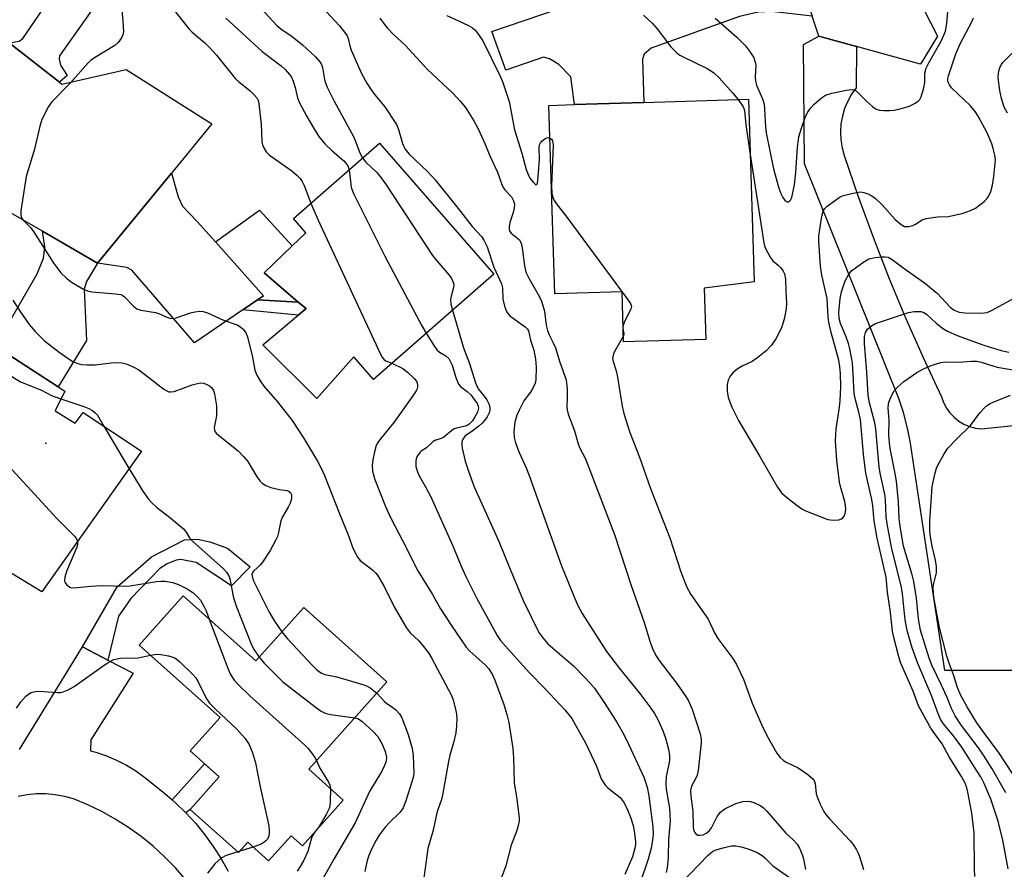
# Model space of a CAD drawing. Units: inches. Extents: x 1285761 to 1291761, y 493452 to 497452.
# Drawn here: x 1288179 to 1288430, y 494058 to 494274 of the extents above; entities that cross this region are included whole.
import ezdxf

# ---------------------------------------------------------------- set-up
doc = ezdxf.new("R2010")
doc.units = ezdxf.units.IN
doc.header["$MEASUREMENT"] = 0
for name, color, linetype in [('BLDG-Footprint', 5, 'Continuous'), ('CULTRL-Pad', 6, 'Continuous'), ('ELEV-Spot Elevation', 7, 'Continuous'), ('TRANS-Driveway', 251, 'Continuous'), ('TRANS-Non Street Sidewalk', 7, 'Continuous'), ('TRANS-Road', 130, 'Continuous'), ('Undefined', 1, 'Continuous')]:
    doc.layers.add(name, color=color, linetype=linetype)

msp = doc.modelspace()

# ---------------------------------------------------------------- linework, layer by layer
at = {"layer": 'BLDG-Footprint'}
for points, elevation in [([(1288353.34, 494205.89), (1288353.74, 494192.89), (1288332.79, 494192.24), (1288332.4, 494204.99), (1288315.26, 494204.46), (1288313.78, 494252.45), (1288320.34, 494252.65), (1288337.94, 494253.19), (1288364.6, 494254.02), (1288366.03, 494207.52)], 271.41), ([(1288299.81, 494209.52), (1288269.12, 494182.71), (1288264.1, 494188.45), (1288254.76, 494177.8), (1288240.97, 494191.53), (1288249.96, 494199.02), (1288251.99, 494200.71), (1288250.01, 494202.39), (1288241.33, 494209.79), (1288248.47, 494216.67), (1288251.94, 494220.01), (1288248.75, 494223.67), (1288270.69, 494242.85)], 281.18), ([(1288188.08, 494174.72), (1288193.17, 494171.57), (1288195.24, 494174.25), (1288210.1, 494164.43), (1288184.72, 494128.61), (1288178.83, 494132.22), (1288154.31, 494147.24), (1288146.77, 494151.86), (1288171.42, 494192.07), (1288172.86, 494191.14), (1288188.88, 494180.81), (1288190.58, 494179.72)], 290.17), ([(1288220.72, 494127.61), (1288239.22, 494111.07), (1288251.37, 494124.65), (1288272.55, 494105.71), (1288252.68, 494083.49), (1288261.45, 494075.64), (1288251.03, 494063.99), (1288248.18, 494066.54), (1288242.45, 494060.13), (1288237.14, 494064.88), (1288234.78, 494062.25), (1288222.46, 494073.27), (1288229.84, 494081.53), (1288222.45, 494088.13), (1288230.08, 494096.67), (1288209.5, 494115.07)], 323.1)]:
    msp.add_lwpolyline(points, close=True, dxfattribs=dict(at, elevation=elevation))
at = {"layer": 'CULTRL-Pad'}
msp.add_lwpolyline([(1288241.33, 494209.79), (1288250.01, 494202.39), (1288239.64, 494202.97), (1288241.18, 494204.01), (1288228.93, 494217.69), (1288240.1, 494225.77), (1288248.47, 494216.67)], close=True, dxfattribs=at)
at = {"layer": 'ELEV-Spot Elevation'}
msp.add_point((1288185.76, 494166.44, 289.33), dxfattribs=at)
at = {"layer": 'TRANS-Driveway'}
for points in [[(1288380.78, 494275.15), (1288370.44, 494276.3), (1288367.08, 494276.2), (1288362.32, 494275.05), (1288339.78, 494266.98), (1288338.07, 494265.49), (1288337.65, 494264.21), (1288337.94, 494253.19), (1288320.34, 494252.65), (1288319.38, 494259.72), (1288316.28, 494262.82), (1288313.93, 494264.31), (1288312.43, 494264.74), (1288302.82, 494261.43), (1288299.29, 494271.26), (1288362.64, 494292.89), (1288360.29, 494300.63), (1288365.1, 494305.12), (1288369.23, 494309.28), (1288371.95, 494301.02)], [(1288198.27, 494283.18), (1288200.64, 494281.86), (1288200.89, 494281.72), (1288189.2, 494265.08), (1288189.14, 494264.17), (1288189.46, 494262.68), (1288191.17, 494260.01), (1288189.18, 494258.37), (1288176.43, 494268.36), (1288178.99, 494268.82), (1288179.9, 494269.46), (1288185.03, 494277.02), (1288183.48, 494278.3), (1288190.21, 494287.65)], [(1288239.64, 494202.97), (1288235.85, 494200.39), (1288223.55, 494192.04), (1288207.64, 494210.47), (1288206.36, 494211.22), (1288198.91, 494212.31), (1288217.71, 494235.22), (1288219.39, 494229.17), (1288220.56, 494226.82), (1288224.2, 494222.97), (1288228.93, 494217.69), (1288241.18, 494204.01)], [(1288198.91, 494212.31), (1288196.05, 494207.59), (1288195.51, 494205.67), (1288196.1, 494192.58), (1288188.88, 494180.81), (1288172.86, 494191.14), (1288183.55, 494209.56), (1288185.15, 494213.52), (1288185.47, 494216.4), (1288184.89, 494220.44)]]:
    msp.add_lwpolyline(points, close=True, dxfattribs=at)
for points in [[(1288437.19, 494108.64), (1288414.53, 494108.64), (1288405.73, 494166.95), (1288405.01, 494170.64), (1288404.04, 494174.28), (1288402.84, 494177.84), (1288378.82, 494237.58), (1288378.58, 494267.98), (1288382.53, 494270.04), (1288392.11, 494267.41), (1288392.01, 494256.95), (1288390.84, 494255.29), (1288389.85, 494253.52), (1288389.07, 494251.65), (1288388.5, 494249.7), (1288388.14, 494247.71), (1288388.01, 494245.68), (1288388.11, 494243.66), (1288388.43, 494241.66), (1288388.97, 494239.7), (1288392.53, 494229.24), (1288396.32, 494218.86), (1288400.34, 494208.56), (1288404.58, 494198.35), (1288409.05, 494188.24), (1288413.74, 494178.23), (1288414.26, 494176.79), (1288414.97, 494175.42), (1288415.86, 494174.17), (1288416.92, 494173.06), (1288418.12, 494172.09), (1288419.44, 494171.31), (1288420.85, 494170.7), (1288422.34, 494170.3), (1288423.87, 494170.11), (1288432.01, 494170.97)], [(1288179.06, 494088.5), (1288195.1, 494114.62), (1288201.54, 494111.28), (1288207.98, 494107.94), (1288197.19, 494090.96), (1288197.14, 494088.18), (1288198.5, 494087.82), (1288201.16, 494086.91), (1288203.74, 494085.81), (1288206.24, 494084.52), (1288208.63, 494083.05), (1288210.91, 494081.41), (1288215.98, 494077.36), (1288217.9, 494075.71), (1288218.75, 494074.93), (1288221.41, 494072.39), (1288223.89, 494069.67), (1288226.22, 494066.82), (1288228.33, 494063.8), (1288229.2, 494062.52), (1288230.34, 494060.72), (1288232.13, 494057.5)], [(1288221.31, 494055.38), (1288218.71, 494058.37), (1288215.95, 494061.2), (1288213.04, 494063.87), (1288209.97, 494066.36), (1288206.76, 494068.67), (1288203.42, 494070.79), (1288199.97, 494072.71), (1288196.41, 494074.44), (1288192.76, 494075.95), (1288190.47, 494076.58), (1288188.13, 494077), (1288185.76, 494077.21), (1288183.39, 494077.19), (1288181.03, 494076.96), (1288178.69, 494076.52)]]:
    msp.add_lwpolyline(points, dxfattribs=at)
at = {"layer": 'TRANS-Non Street Sidewalk'}
for points in [[(1288235.85, 494200.39), (1288239.64, 494202.97), (1288250.01, 494202.39), (1288251.99, 494200.71), (1288249.96, 494199.02)], [(1288201.54, 494111.28), (1288195.1, 494114.62), (1288203.92, 494129.92), (1288212.65, 494137.56), (1288215.44, 494138.95), (1288221.02, 494141.89), (1288224.33, 494142.05), (1288227.47, 494141.34), (1288232, 494139.76), (1288237.75, 494135.03), (1288233.04, 494130.17), (1288223.98, 494136.13), (1288220.14, 494136.84), (1288218.92, 494136.67), (1288216.65, 494135.8), (1288214.73, 494134.59), (1288207.41, 494126.95), (1288205.84, 494124.69), (1288204.26, 494122.43)], [(1288221.41, 494072.39), (1288218.75, 494074.93), (1288217.9, 494075.71), (1288226.16, 494084.82), (1288229.84, 494081.53), (1288222.46, 494073.27)]]:
    msp.add_lwpolyline(points, close=True, dxfattribs=at)
at = {"layer": 'TRANS-Road'}
for points in [[(1288406.04, 494283.21), (1288412.71, 494270.1), (1288408.42, 494262.93), (1288392.11, 494267.41), (1288382.53, 494270.04), (1288380.78, 494275.15)], [(1288161.73, 494276.94), (1288174.47, 494269.89), (1288176.43, 494268.36), (1288189.18, 494258.37), (1288189.81, 494257.88), (1288206.18, 494261.61), (1288228.03, 494247.78), (1288217.71, 494235.22), (1288198.91, 494212.31), (1288184.89, 494220.44), (1288175.73, 494225.72), (1288163.3, 494232.88), (1288161.67, 494233.82), (1288155.66, 494250.35), (1288148.71, 494256.74), (1288143.42, 494259.97), (1288140.01, 494262.04), (1288113.8, 494278.03)]]:
    msp.add_lwpolyline(points, dxfattribs=at)
at = {"layer": 'Undefined'}
for p, q in [((1288200.5, 494170.77, 288), (1288206.95, 494159.98, 288)), ((1288238.55, 494063.62, 292), (1288235.09, 494062.59, 292)), ((1288235.09, 494062.59, 292), (1288234.57, 494062.44, 292))]:
    msp.add_line(p, q, dxfattribs=at)
for points, elevation in [([(1288356.15, 494274.63), (1288361.66, 494269.78), (1288363.09, 494268.4), (1288363.84, 494267.56), (1288364.89, 494266.2), (1288365.53, 494265.26), (1288365.94, 494264.51), (1288366.31, 494263.43), (1288366.44, 494262.59), (1288366.29, 494259.69), (1288366.36, 494258.62), (1288366.66, 494257.56), (1288368.13, 494254.15), (1288368.56, 494252.78), (1288368.7, 494251.51), (1288368.92, 494246.91), (1288369.06, 494245.47), (1288370.98, 494236.32), (1288372.31, 494231.4), (1288372.8, 494229.98), (1288373.34, 494229), (1288373.96, 494228.19), (1288374.48, 494227.86), (1288374.83, 494227.92), (1288375.31, 494228.32), (1288375.65, 494229.03), (1288376.31, 494232.23), (1288376.61, 494235.35), (1288377.04, 494241.75), (1288377.45, 494244.41), (1288378.05, 494246.63), (1288379.03, 494249.32), (1288379.64, 494250.63), (1288380.45, 494251.85), (1288381.25, 494252.67), (1288382.55, 494253.83), (1288383.44, 494254.56), (1288384.16, 494255.01), (1288385.8, 494255.52), (1288389.5, 494256.31), (1288390.63, 494256.46), (1288391.38, 494256.4), (1288392, 494256.11), (1288392.62, 494255.59), (1288394.62, 494253.53), (1288396.18, 494252.15), (1288397.13, 494251.5), (1288397.92, 494251.25), (1288399.07, 494251.16), (1288400.54, 494251.16), (1288401.71, 494251.23), (1288402.55, 494251.37), (1288404.44, 494251.89), (1288405.76, 494252.35), (1288406.82, 494252.89), (1288407.78, 494253.53), (1288408.17, 494253.92), (1288408.57, 494254.65), (1288409.24, 494256.87), (1288409.49, 494258.29), (1288409.52, 494260.67), (1288409.82, 494261.95), (1288410.47, 494263.26), (1288413.65, 494268.82), (1288414.36, 494270.31), (1288414.73, 494271.36), (1288415.09, 494273.3), (1288415.61, 494279.63)], 268), ([(1288204.97, 494277.61), (1288205.35, 494273.89), (1288205.47, 494271.24), (1288205.36, 494270.4), (1288205.02, 494269.62), (1288204.17, 494268.44), (1288203.33, 494267.67), (1288198.13, 494264.58), (1288197.29, 494263.99), (1288196.49, 494263.26), (1288192.06, 494258.18), (1288187.24, 494253.38), (1288186.45, 494252.18), (1288184.73, 494248.83), (1288184.17, 494247.17), (1288182.87, 494241.27), (1288180.77, 494234.36), (1288179.41, 494225.63), (1288179.34, 494224.78), (1288179.45, 494224), (1288179.88, 494223.3), (1288181.92, 494221.24), (1288182.61, 494220.37), (1288187.75, 494212.18), (1288189.57, 494209.83), (1288190.97, 494208.44), (1288192.25, 494207.41), (1288195.31, 494205.69), (1288196.36, 494205.22), (1288197.44, 494204.97), (1288203.48, 494204.52), (1288204.86, 494204.27), (1288205.35, 494204.03), (1288205.8, 494203.68), (1288208.02, 494201.31), (1288208.87, 494200.64), (1288209.92, 494200.3), (1288213.64, 494199.72), (1288214.66, 494199.36), (1288216.52, 494198.51), (1288217.31, 494198.27), (1288218.11, 494198.22), (1288218.94, 494198.39), (1288222.55, 494199.63), (1288223.65, 494199.93), (1288224.96, 494200.09), (1288225.76, 494200), (1288226.86, 494199.62), (1288230.95, 494197.81), (1288234.42, 494196.6), (1288235.14, 494196.2), (1288235.99, 494195.46), (1288236.67, 494194.58), (1288237.09, 494193.51), (1288238.31, 494188.36), (1288238.97, 494185.06), (1288239.43, 494183.77), (1288240.27, 494182.33), (1288241.24, 494180.95), (1288244.67, 494176.95), (1288248.43, 494172.22), (1288251.3, 494167.85), (1288254.9, 494161.89), (1288255.94, 494159.92), (1288256.7, 494158.21), (1288260.38, 494148.71), (1288262.85, 494142.72), (1288263.8, 494139.97), (1288264.91, 494137.68), (1288265.38, 494137), (1288265.76, 494136.61), (1288268.86, 494134.23), (1288269.63, 494133.49), (1288270.15, 494132.84), (1288271.75, 494130.17), (1288274.4, 494124.78), (1288277.45, 494119.55), (1288278.48, 494118.24), (1288280.58, 494116.25), (1288281.55, 494115.18), (1288283.12, 494113.11), (1288284.02, 494111.66), (1288288.94, 494102.46), (1288289.39, 494101.11), (1288290.12, 494098.36), (1288290.28, 494097.53), (1288290.35, 494096.43), (1288290.3, 494094.49), (1288290.06, 494092.77), (1288289.53, 494090.19), (1288288.6, 494087.09), (1288288.2, 494085.45), (1288286.65, 494076.47), (1288286.38, 494075.5), (1288285.57, 494073.44), (1288285.24, 494072.41), (1288284.35, 494067.95), (1288283.01, 494063.27), (1288281.78, 494054.55)], 284), ([(1288218.3, 494276.73), (1288222.19, 494271.88), (1288222.99, 494271.06), (1288226.22, 494268.32), (1288227.46, 494267.12), (1288229.17, 494265.2), (1288234.05, 494259.22), (1288234.9, 494258.44), (1288237.7, 494256.24), (1288238.72, 494255.24), (1288239.43, 494254.37), (1288239.79, 494253.65), (1288239.97, 494252.88), (1288240.54, 494247.62), (1288240.7, 494243.23), (1288240.9, 494242.4), (1288241.26, 494241.63), (1288241.86, 494240.65), (1288242.64, 494239.81), (1288248.36, 494235.75), (1288249.71, 494234.61), (1288250.45, 494233.84), (1288251, 494233.11), (1288251.52, 494232.05), (1288253.2, 494227.56)], 282), ([(1288240.5, 494277.16), (1288244.52, 494272.78), (1288245.56, 494271.91), (1288248.42, 494269.94), (1288251.11, 494267.87), (1288254.36, 494264.82), (1288255.48, 494263.53), (1288255.88, 494262.85), (1288256.14, 494262.12), (1288256.71, 494259), (1288257.01, 494257.92), (1288257.34, 494257.12), (1288259.14, 494253.49), (1288264.04, 494244.5), (1288264.51, 494243.5), (1288265.68, 494240.38), (1288266.36, 494239.06)], 278), ([(1288257.11, 494276.31), (1288260.51, 494272.65), (1288261.8, 494271.09), (1288262.44, 494270.16), (1288262.72, 494269.44), (1288263.08, 494267.6), (1288263.42, 494266.5), (1288266.12, 494260.53), (1288267.46, 494258.11), (1288268.35, 494256.69), (1288269.51, 494255.11), (1288272.02, 494252.04), (1288274.98, 494247.54), (1288275.54, 494246.3), (1288276.54, 494242.71), (1288276.84, 494241.96), (1288277.23, 494241.26), (1288278.25, 494240.03), (1288282.95, 494235.55), (1288284.84, 494233.49), (1288290.73, 494226.21), (1288294.26, 494221.62), (1288296.6, 494219.04), (1288297.24, 494218.16), (1288298.04, 494216.44), (1288299.81, 494211.3), (1288301.76, 494207.05), (1288301.94, 494206.04), (1288302.1, 494203.09), (1288302.53, 494201.36), (1288303.02, 494199.98), (1288303.3, 494199.49), (1288303.85, 494198.89), (1288307.75, 494196.05), (1288308.32, 494195.48), (1288308.57, 494195.05), (1288309.09, 494192.65), (1288309.95, 494190.17), (1288310.41, 494187.85), (1288310.59, 494185.79), (1288310.49, 494182.55), (1288310.31, 494181.72), (1288309.73, 494180.44), (1288309.14, 494179.48), (1288307.44, 494177.22), (1288306.19, 494174.91), (1288305.62, 494173.56), (1288305.16, 494171.85), (1288304.86, 494169.48), (1288304.95, 494167.9), (1288305.29, 494166.55), (1288306.26, 494164.1), (1288307.99, 494160.22), (1288308.75, 494158.28), (1288317, 494135.27), (1288320.35, 494126.97), (1288321.19, 494125.12), (1288322.3, 494123.12), (1288328.43, 494113.42), (1288331.78, 494109.12), (1288336.9, 494102.73), (1288339.71, 494099.04), (1288340.69, 494097.64), (1288341.64, 494095.96), (1288342.89, 494093.07), (1288343.52, 494091.12), (1288344.2, 494088.57), (1288344.46, 494086.91), (1288344.45, 494085.85), (1288344.29, 494084.76), (1288343.63, 494081.66), (1288343.54, 494079.77), (1288343.66, 494078.38), (1288344.45, 494073.58), (1288344.66, 494070.26), (1288344.26, 494065.59), (1288344.11, 494061.04), (1288343.9, 494058.38), (1288343.67, 494057.23)], 276), ([(1288231.54, 494274.61), (1288240.79, 494266.19), (1288245.62, 494262.54), (1288246.64, 494261.56), (1288247.77, 494260.31), (1288248.25, 494259.63), (1288248.7, 494258.62), (1288249.18, 494256.99), (1288249.81, 494254.39), (1288250.23, 494253.28), (1288252.21, 494249.58), (1288253.84, 494246.77), (1288255.27, 494244.56), (1288256.77, 494242.68), (1288258.65, 494240.89), (1288261.6, 494238.3), (1288262.14, 494237.73), (1288262.57, 494237.08), (1288262.91, 494236.05)], 280), ([(1288270.74, 494274.67), (1288271.91, 494272.99), (1288272.69, 494272.09), (1288274.15, 494270.6), (1288277.29, 494267.65), (1288282.8, 494261.64), (1288289.39, 494255.49), (1288291.2, 494253.51), (1288292.54, 494251.9), (1288294.7, 494248.49), (1288295.79, 494246.45), (1288297.48, 494242.75), (1288298.75, 494239.64), (1288300.74, 494235.41), (1288301.82, 494232.34), (1288302.18, 494231.54), (1288302.67, 494230.84), (1288304.25, 494229.15), (1288304.81, 494228.16), (1288305.02, 494227.33), (1288304.96, 494226.26), (1288304.72, 494225.19), (1288303.81, 494222.6), (1288303.65, 494221.56), (1288303.69, 494220.82), (1288303.87, 494220.36), (1288304.17, 494219.95), (1288305.91, 494218.58), (1288306.29, 494218.2), (1288306.59, 494217.75), (1288306.85, 494217.02), (1288307.02, 494216.21), (1288307.58, 494211.62), (1288307.94, 494209.99), (1288308.65, 494208.5), (1288311.39, 494203.72), (1288311.88, 494202.63), (1288312.28, 494201.51), (1288312.65, 494200.07), (1288313.11, 494196.54), (1288313.45, 494195.12), (1288313.86, 494194.04), (1288314.88, 494192.04), (1288315.47, 494190.71), (1288316.58, 494187.12), (1288318.16, 494182.63), (1288318.31, 494181.77), (1288318.4, 494180.28), (1288318.43, 494177.89), (1288318.34, 494175.74), (1288318.4, 494174.92), (1288318.71, 494173.82), (1288320.3, 494169.57), (1288321.23, 494166.28), (1288321.67, 494165.22), (1288322.99, 494162.62), (1288323.8, 494160.7), (1288330.47, 494143.26), (1288334.69, 494130.22), (1288338.05, 494120.86), (1288339.56, 494115.86), (1288340.17, 494114.19), (1288341.02, 494112.45), (1288341.82, 494111.13), (1288346.26, 494105.41), (1288348.45, 494102.29), (1288349.22, 494101.05), (1288350.28, 494098.73), (1288352.26, 494092.52), (1288352.56, 494091.17), (1288352.59, 494090.17), (1288351.77, 494083.15), (1288351.41, 494081.76), (1288350.11, 494079.19), (1288349.82, 494078.1), (1288349.89, 494076.67), (1288350.46, 494072.79), (1288350.51, 494068.95), (1288350.62, 494068.17), (1288350.84, 494067.47), (1288351.27, 494066.94), (1288351.66, 494066.73), (1288352.08, 494066.66), (1288353.04, 494066.82), (1288354.02, 494067.31), (1288354.67, 494067.88), (1288355.21, 494068.57), (1288356.63, 494071.48), (1288357.44, 494072.56), (1288358.05, 494073.09), (1288358.78, 494073.53), (1288361.41, 494074.76), (1288363.19, 494075.27), (1288364.59, 494075.32), (1288365.14, 494075.26), (1288365.96, 494075.03), (1288367.76, 494074.19), (1288368.43, 494073.68), (1288369.23, 494072.85), (1288374.11, 494067.17), (1288376.08, 494065.44), (1288377.01, 494064.39), (1288377.58, 494063.4), (1288378.27, 494061.8), (1288378.58, 494060.7), (1288379.1, 494057.98)], 274), ([(1288287.8, 494275.32), (1288293.14, 494272.9), (1288294.36, 494272.19), (1288294.96, 494271.67), (1288295.46, 494271.09), (1288296.94, 494268.84), (1288301.33, 494260.08), (1288302.01, 494258.49), (1288303.7, 494253.47), (1288305.02, 494246.2), (1288306.92, 494240.24), (1288307.97, 494236.15), (1288308.48, 494234.86), (1288308.98, 494233.93), (1288309.85, 494232.78), (1288310.49, 494232.23), (1288310.71, 494232.3), (1288310.85, 494232.63), (1288311.06, 494234.25), (1288311.41, 494238.69), (1288311.3, 494241.75), (1288311.41, 494242.44), (1288311.67, 494242.91), (1288312.02, 494243.34), (1288312.87, 494244.05), (1288313.53, 494244.29), (1288314.04, 494244.13)], 272), ([(1288337.84, 494275.42), (1288340.2, 494273.28), (1288341.34, 494271.94), (1288344.87, 494267.33), (1288346.25, 494265.92), (1288347.09, 494265.26), (1288347.93, 494264.76), (1288354.05, 494261.83), (1288355.69, 494260.82), (1288357.11, 494259.43), (1288360.63, 494255.53), (1288361.96, 494253.94)], 270), ([(1288365.03, 494239.94), (1288368.46, 494217.5), (1288368.7, 494216.66), (1288369.04, 494215.86), (1288370.27, 494213.55), (1288370.8, 494212.91), (1288372.26, 494211.7), (1288372.83, 494211.13), (1288373.45, 494210.29), (1288373.78, 494209.58), (1288373.98, 494208.22), (1288374.06, 494205.15), (1288374.25, 494201.98), (1288374.21, 494200.64), (1288373.66, 494198.04), (1288372.97, 494195.79), (1288371.57, 494193), (1288370.41, 494191.42), (1288369.08, 494189.97), (1288367.01, 494188.26), (1288365.55, 494187.26), (1288362.96, 494186.03), (1288361.74, 494185.3), (1288360.64, 494184.41), (1288359.94, 494183.49), (1288359.39, 494182.47), (1288359.13, 494181.39), (1288359.18, 494179.73), (1288359.43, 494178.08), (1288360.39, 494175.64), (1288362.04, 494172.21), (1288367.49, 494163.12), (1288372, 494155.29), (1288372.97, 494153.86), (1288374.24, 494152.71), (1288376.99, 494150.58), (1288378.16, 494149.75), (1288378.93, 494149.34), (1288384.79, 494147.03), (1288386.18, 494146.85), (1288387.58, 494146.95), (1288388.29, 494147.21), (1288388.65, 494147.5), (1288388.94, 494147.86), (1288389.24, 494148.56), (1288389.38, 494149.64), (1288389.31, 494150.52), (1288389.08, 494151.66), (1288388, 494155.47), (1288387.78, 494156.53), (1288387.11, 494162.09), (1288386.72, 494167.04), (1288386.92, 494170.14), (1288387.77, 494175.62), (1288387.95, 494177.31), (1288388.09, 494180.78), (1288387.98, 494184.18), (1288387.87, 494185.87), (1288387.58, 494187.62), (1288385.67, 494194.67), (1288385.06, 494197.25), (1288384.88, 494198.66), (1288384.6, 494203.29), (1288383.25, 494209.24), (1288382.91, 494211.48), (1288382.51, 494217.89), (1288382.49, 494219.2), (1288383.23, 494224.21), (1288383.62, 494225.5), (1288384.04, 494226.18), (1288384.65, 494226.77), (1288386.74, 494228.35), (1288387.95, 494229.14), (1288388.74, 494229.48), (1288390.11, 494229.86), (1288392.08, 494230.31), (1288393.18, 494230.44), (1288393.97, 494230.31), (1288394.99, 494229.91), (1288395.97, 494229.38), (1288396.92, 494228.71), (1288398.64, 494227.13), (1288401.97, 494223.37), (1288403.43, 494222.09), (1288404.34, 494221.61), (1288405.37, 494221.6), (1288406.41, 494221.86), (1288407.11, 494222.2), (1288408.83, 494223.32), (1288409.86, 494223.67), (1288412.69, 494224.05), (1288415.5, 494224.16), (1288419.21, 494225.03), (1288421.1, 494225.65), (1288422.36, 494226.25), (1288424.57, 494228.01), (1288425.19, 494228.59), (1288425.71, 494229.22), (1288426.29, 494230.52), (1288426.71, 494232.15), (1288427.06, 494234.32), (1288427.42, 494237.76), (1288427.43, 494238.61), (1288427.28, 494239.77), (1288426.91, 494241.5), (1288426.57, 494242.63), (1288425.34, 494245.46), (1288423.09, 494249.7), (1288422.31, 494250.86), (1288421.07, 494252.34), (1288416.28, 494256.95), (1288415.73, 494257.66), (1288415.37, 494258.5), (1288415.33, 494259.25), (1288415.48, 494259.95), (1288417.33, 494265.59), (1288418.47, 494268.13), (1288421.57, 494273.9), (1288421.89, 494274.71)], 270), ([(1288430.5, 494250.43), (1288429.71, 494251.97), (1288428.96, 494254.16), (1288428.6, 494256.22), (1288428.19, 494259.49), (1288428.25, 494260.66), (1288428.61, 494262.09), (1288428.97, 494262.88), (1288429.3, 494263.34), (1288432.66, 494266.64)], 272), ([(1288361.96, 494253.94), (1288363.08, 494252.36), (1288363.32, 494251.87), (1288363.56, 494251.1), (1288363.89, 494247.55), (1288365.03, 494239.94)], 270), ([(1288314.04, 494244.13), (1288314.42, 494243.82), (1288314.67, 494243.45), (1288314.83, 494242.95), (1288314.88, 494242.38), (1288314.49, 494231.99), (1288314.55, 494230.06), (1288314.77, 494229), (1288315.13, 494228.23), (1288315.62, 494227.5), (1288318.33, 494224), (1288333.73, 494203.23), (1288334.53, 494202.03), (1288334.78, 494201.29), (1288334.65, 494200.54), (1288333.07, 494197.46), (1288332.66, 494196.45)], 272), ([(1288266.36, 494239.06), (1288267.23, 494237.96), (1288269.94, 494235.44), (1288270.87, 494234.36), (1288272.35, 494232.2), (1288284.13, 494214.26), (1288285.23, 494212.85), (1288288.37, 494209.23), (1288289.01, 494208.34), (1288289.38, 494207.64), (1288289.58, 494206.9), (1288289.52, 494206.09), (1288288.89, 494203.86), (1288288.76, 494203), (1288288.86, 494201.88), (1288289.24, 494200.28)], 278), ([(1288262.91, 494236.05), (1288263.5, 494231.66), (1288263.73, 494230.83), (1288264.07, 494230.01), (1288272.06, 494214.07), (1288281.47, 494196.34), (1288282.57, 494194.46)], 280), ([(1288253.2, 494227.56), (1288255.06, 494223.22), (1288270.91, 494189.09), (1288271.33, 494188.33), (1288271.86, 494187.71), (1288272.3, 494187.44), (1288273.83, 494186.83)], 282), ([(1288422.22, 494056.17), (1288422.12, 494058.19), (1288422.04, 494067.33), (1288421.45, 494072.26), (1288420.45, 494077.65), (1288420.18, 494078.78), (1288419.67, 494080.11), (1288418.84, 494081.62), (1288415.71, 494086.67), (1288413.9, 494089.93), (1288411.06, 494093.73), (1288407.91, 494099.66), (1288406.49, 494103.32), (1288403.31, 494110.69), (1288402.77, 494112.39), (1288401.56, 494116.99), (1288401.23, 494118.66), (1288400.71, 494123.4), (1288400, 494128.51), (1288399.68, 494132.37), (1288397.35, 494142.33), (1288396.56, 494146.74), (1288396.24, 494150.55), (1288396.02, 494152.16), (1288394.44, 494158.82), (1288393.85, 494163.67), (1288393.09, 494172.47), (1288392.72, 494174.37), (1288391.83, 494177.49), (1288391.49, 494179.12), (1288391.25, 494184.02), (1288391.03, 494186.9), (1288390.84, 494188.3), (1288390.41, 494190.5), (1288390.01, 494191.88), (1288389.43, 494193.52), (1288387.99, 494196.92), (1288387.65, 494198.17), (1288387.59, 494199.75), (1288387.91, 494203.28), (1288388.28, 494205.01), (1288389.22, 494207.79), (1288390.11, 494209.49), (1288390.84, 494210.34), (1288393.92, 494212.66), (1288395.19, 494213.38), (1288396.84, 494213.74), (1288398.54, 494213.92), (1288399.37, 494213.93), (1288400.17, 494213.77), (1288401.18, 494213.22), (1288404.22, 494210.96), (1288409.4, 494207.32), (1288412.72, 494204.54), (1288415.97, 494201.1), (1288416.98, 494200.32), (1288418.26, 494199.85), (1288419.68, 494199.62), (1288423.51, 494199.56), (1288424.6, 494199.62), (1288425.33, 494199.75), (1288426.66, 494200.32), (1288434.66, 494204.7)], 272), ([(1288177.3, 494202.83), (1288179.18, 494199.95), (1288181.5, 494196.68), (1288183.02, 494194.89), (1288185.44, 494192.54), (1288189.1, 494189.62), (1288191.42, 494188.02), (1288192.62, 494187.29), (1288193.67, 494186.83), (1288194.78, 494186.53), (1288196.25, 494186.41), (1288198.33, 494186.41), (1288202.4, 494186.9), (1288203.81, 494187), (1288205.16, 494186.93), (1288206.23, 494186.67), (1288208.1, 494185.83), (1288209.38, 494185.11), (1288211.96, 494183.19), (1288215.77, 494180.18), (1288216.51, 494179.75), (1288217.04, 494179.57), (1288217.59, 494179.5), (1288218.4, 494179.62), (1288222.98, 494181.29), (1288224.32, 494181.69), (1288225.13, 494181.82), (1288225.88, 494181.75), (1288226.57, 494181.51), (1288227.42, 494181.03), (1288228.02, 494180.52), (1288228.41, 494179.84), (1288228.65, 494179.05), (1288229.14, 494175.96), (1288229.15, 494173.42), (1288228.56, 494170.47), (1288228.65, 494169.8), (1288228.87, 494169.37), (1288229.22, 494168.95), (1288230.08, 494168.18), (1288234.69, 494164.49), (1288236.08, 494163.12), (1288237.13, 494161.79), (1288239.39, 494158.06), (1288240.24, 494156.92), (1288240.81, 494156.31), (1288241.7, 494155.71), (1288243.01, 494155.22), (1288245.22, 494154.65), (1288247.09, 494154.43), (1288247.55, 494154.28), (1288247.92, 494154.01), (1288248.25, 494153.36), (1288248.29, 494152.83), (1288248.23, 494152.27), (1288247.9, 494151.18), (1288247.4, 494150.18), (1288245.97, 494147.74), (1288245.52, 494146.73), (1288244.98, 494143.73), (1288244.67, 494142.71), (1288244.24, 494141.72), (1288242.8, 494139.12), (1288241.06, 494136.41), (1288240.34, 494135.5), (1288238.65, 494133.94), (1288238.36, 494133.54), (1288238.19, 494133.03), (1288238.31, 494132.27), (1288238.63, 494131.47), (1288242.59, 494123.47), (1288243.92, 494121.13), (1288245.82, 494118.45)], 286), ([(1288289.24, 494200.28), (1288292.06, 494190.73), (1288293.57, 494186.73), (1288295.13, 494181.8), (1288295.82, 494180.33), (1288297.35, 494178.43), (1288297.98, 494177.48), (1288298.49, 494176.46), (1288298.73, 494175.66), (1288298.74, 494174.95), (1288298.56, 494174.21), (1288298.05, 494173.17), (1288297.4, 494172.2), (1288296.82, 494171.58), (1288295.96, 494170.84), (1288294.14, 494169.45), (1288292.5, 494168.31), (1288291.87, 494167.52), (1288291.64, 494166.8), (1288291.61, 494166.02), (1288291.71, 494165.19), (1288292.51, 494161.85), (1288293.32, 494159.38), (1288294.79, 494155.39), (1288296.68, 494151.03), (1288301.14, 494141.25), (1288303.65, 494134.97), (1288307.33, 494126.3), (1288311.26, 494118.27), (1288312.21, 494116.89), (1288313.52, 494115.44), (1288320.06, 494109.83), (1288322.95, 494106.87), (1288324.13, 494105.6), (1288325.37, 494104.08), (1288327.72, 494100.73), (1288330.88, 494095.73), (1288332.54, 494092.91), (1288333.62, 494090.81), (1288337.94, 494081.43), (1288338.77, 494078.96), (1288339.23, 494076.69), (1288340.26, 494068.79), (1288340.3, 494066.9), (1288340.07, 494064.81), (1288339.78, 494063.4), (1288339.08, 494060.57), (1288338.25, 494058.02), (1288337.41, 494055.94)], 278), ([(1288430.69, 494058.13), (1288429.37, 494065.4), (1288428.17, 494070.24), (1288426.28, 494075.84), (1288424.58, 494079.89), (1288423.82, 494081.34), (1288422.91, 494082.86), (1288418.93, 494089.08), (1288416.77, 494091.96), (1288414.25, 494095.02), (1288413.5, 494096.2), (1288412.81, 494097.84), (1288411.21, 494102.27), (1288407.69, 494110.39), (1288406.27, 494114.38), (1288405.09, 494118.47), (1288404.57, 494121.04), (1288404.29, 494123.1), (1288403.78, 494128.24), (1288403.49, 494130.17), (1288401.11, 494139.55), (1288399.87, 494145.97), (1288399.68, 494147.75), (1288399.48, 494152.17), (1288399.27, 494153.53), (1288398.15, 494158.81), (1288397.88, 494160.45), (1288397.05, 494170), (1288396.72, 494171.61), (1288395.42, 494176.77), (1288395.08, 494178.7), (1288394.72, 494184.58), (1288394.1, 494191.86), (1288394.14, 494193.58), (1288394.4, 494194.6), (1288394.62, 494195.06), (1288394.93, 494195.48), (1288395.93, 494196.37), (1288396.91, 494196.91), (1288405.34, 494199.72), (1288406.76, 494199.97), (1288408.44, 494199.98), (1288409.22, 494199.77), (1288409.91, 494199.34), (1288412.48, 494196.95), (1288414.22, 494195.56), (1288415.25, 494195), (1288417.68, 494193.91), (1288424.46, 494191.43), (1288428.89, 494190.03), (1288430.85, 494189.65)], 274), ([(1288332.66, 494196.45), (1288332.58, 494195.93), (1288332.7, 494195.17)], 272), ([(1288282.57, 494194.46), (1288284.65, 494191.1), (1288285.33, 494190.18), (1288285.95, 494189.63), (1288287.58, 494188.69), (1288288.29, 494187.99), (1288288.7, 494187.31), (1288289.14, 494186.32), (1288290.06, 494183.16), (1288290.81, 494181.46), (1288291.3, 494180.87), (1288293.02, 494179.65), (1288293.92, 494178.75), (1288295.51, 494176.57), (1288295.78, 494175.86), (1288295.83, 494175.38), (1288295.58, 494174.38), (1288294.98, 494173.15), (1288294.31, 494172.12), (1288293.58, 494171.36), (1288293.16, 494171.08), (1288292.46, 494170.8), (1288290.28, 494170.32), (1288289.5, 494170.01), (1288287.08, 494168.02), (1288286.34, 494167.66), (1288284.75, 494167.14), (1288284.29, 494166.88), (1288282.63, 494165.31), (1288281.29, 494164.44), (1288280.91, 494164.09), (1288280.19, 494162.98), (1288280.01, 494162.48), (1288279.91, 494161.94), (1288279.94, 494160.52), (1288280.31, 494159.15), (1288280.81, 494158.12), (1288282.41, 494155.4), (1288283.7, 494152.8), (1288289.23, 494140.48), (1288291.43, 494135.16), (1288292.62, 494132.53), (1288295.39, 494127.08), (1288300.6, 494117.55), (1288301.5, 494116.27), (1288302.77, 494114.79), (1288308.8, 494108.1), (1288312.78, 494104.07), (1288317.88, 494098.56), (1288319.59, 494096.37), (1288320.51, 494094.9), (1288323.2, 494090.01), (1288325.9, 494084.23), (1288327.12, 494081.08), (1288327.5, 494080.33), (1288328.18, 494079.38), (1288328.77, 494078.73), (1288331.91, 494076.3), (1288332.48, 494075.64), (1288332.96, 494074.92), (1288333.82, 494073.11), (1288334.56, 494071.26), (1288335.23, 494069.17), (1288335.52, 494067.81), (1288335.84, 494065.03), (1288335.82, 494064.2), (1288335.7, 494063.38), (1288335.09, 494061.23), (1288333.15, 494056.73)], 280), ([(1288332.74, 494193.75), (1288330.42, 494189.63), (1288330.11, 494188.83), (1288330.02, 494188.05), (1288330.14, 494187.27), (1288330.89, 494184.91), (1288331.16, 494183.76), (1288332.48, 494175.9), (1288332.89, 494174.03), (1288334.4, 494169.22), (1288336.82, 494162.87), (1288339.62, 494154.92), (1288344.57, 494142.37), (1288347.39, 494133.69), (1288348.79, 494129.96), (1288349.89, 494127.92), (1288354.29, 494121.64), (1288355.95, 494118.21), (1288356.75, 494116.77), (1288360.57, 494111.65), (1288361.51, 494110.17), (1288363.31, 494106.42), (1288365.52, 494100.29), (1288368.03, 494094.71), (1288369.3, 494092.1), (1288371.84, 494087.56), (1288372.7, 494086.46), (1288373.51, 494085.72), (1288374.22, 494085.3), (1288377.28, 494083.87), (1288379.68, 494082.15), (1288380.98, 494081), (1288381.37, 494080.4), (1288381.58, 494079.73), (1288381.83, 494077.31), (1288382.04, 494076.48), (1288382.83, 494074.56), (1288383.76, 494072.7), (1288384.25, 494071.99), (1288385.18, 494070.9), (1288390.51, 494065.22), (1288391.2, 494064.32), (1288391.97, 494063.11), (1288392.51, 494062.1), (1288392.84, 494061.3), (1288393.87, 494058)], 272), ([(1288332.7, 494195.17), (1288332.85, 494194.36), (1288332.74, 494193.75)], 272), ([(1288171.79, 494191.84), (1288172.66, 494187.23), (1288173.03, 494186.5), (1288173.63, 494185.91), (1288177.52, 494183.18), (1288179.27, 494182.07), (1288184.65, 494179.96), (1288187.18, 494178.59), (1288189.6, 494177.75)], 288), ([(1288273.83, 494186.83), (1288276.62, 494185.48), (1288277.78, 494184.57), (1288279.5, 494182.9), (1288280.05, 494182.23), (1288280.36, 494181.52), (1288280.36, 494180.79), (1288280.24, 494180.3), (1288280, 494179.78), (1288279.19, 494178.54), (1288274.28, 494171.77), (1288270.92, 494167.61), (1288270.25, 494166.67), (1288269.83, 494165.92), (1288269.36, 494164.23), (1288268.96, 494162.2), (1288268.78, 494160.75), (1288268.92, 494159.37), (1288269.5, 494157.2), (1288272.2, 494150.32), (1288273.54, 494147.39), (1288276.56, 494141.72), (1288280.46, 494133.95), (1288284.13, 494127.98), (1288286.22, 494124.29), (1288288.9, 494120.13), (1288292.74, 494114.56), (1288293.6, 494113.64), (1288297.69, 494109.98), (1288298.54, 494109), (1288299.46, 494107.51), (1288300.04, 494106.13), (1288302.3, 494099.94), (1288303.1, 494097.39), (1288303.55, 494095.35), (1288304.57, 494088.73), (1288304.81, 494086.35), (1288304.93, 494079.96), (1288305.54, 494076.49), (1288306.21, 494071.15), (1288306.21, 494070.27), (1288306.01, 494069.2), (1288305.6, 494067.87), (1288304.21, 494064.13), (1288302.81, 494058.91), (1288301.24, 494054.54)], 282), ([(1288430.13, 494077.49), (1288426.65, 494083.58), (1288424.45, 494087.03), (1288423.11, 494088.96), (1288418.85, 494094.64), (1288417.18, 494097.08), (1288416.27, 494098.95), (1288415.16, 494101.71), (1288413.74, 494104.91), (1288411.28, 494109.99), (1288410.55, 494111.76), (1288408.4, 494118.85), (1288407.91, 494121.79), (1288407.32, 494126.98), (1288406.69, 494131.27), (1288406.24, 494133), (1288404.05, 494140.22), (1288403.17, 494145.29), (1288402.93, 494147.29), (1288402.77, 494151.5), (1288402.26, 494156.82), (1288401.79, 494159.64), (1288400.66, 494165.15), (1288400.45, 494166.56), (1288400.34, 494168.48), (1288400.37, 494172.33), (1288400.18, 494175.46), (1288400.23, 494176.34), (1288400.36, 494176.89), (1288401, 494178.51), (1288401.7, 494179.78), (1288402.64, 494180.83), (1288404.15, 494182.14), (1288407.47, 494184.43), (1288408.94, 494185.33), (1288411.07, 494186.21), (1288413.53, 494187.04), (1288414.65, 494187.19), (1288418.06, 494187.05), (1288421.33, 494187.38), (1288422.74, 494187.33), (1288423.85, 494187.1), (1288426.81, 494186.12), (1288427.93, 494185.84), (1288437.59, 494184.21)], 276), ([(1288431.8, 494082.43), (1288428.43, 494087.56), (1288424.47, 494092.83), (1288422.74, 494095.28), (1288420.3, 494099.21), (1288418.58, 494102.41), (1288417.81, 494104.28), (1288416.78, 494107.55), (1288415.76, 494110.21), (1288415.07, 494112.28), (1288413.25, 494119.52), (1288411.91, 494126.33), (1288411.65, 494128.05), (1288411.61, 494129.9), (1288411.74, 494130.72), (1288412.42, 494133.47), (1288412.47, 494135.06), (1288412.2, 494136.68), (1288411.33, 494140.29), (1288410.82, 494143.14), (1288410.73, 494144.29), (1288410.76, 494146.63), (1288411.38, 494155.44), (1288412.13, 494158.95), (1288412.45, 494160.1), (1288412.79, 494160.91), (1288414.37, 494163.76), (1288415.37, 494165.2), (1288417.54, 494167.53), (1288421.08, 494170.97), (1288423.5, 494174.2), (1288424.62, 494175.41), (1288425.44, 494176.13), (1288426.13, 494176.55), (1288426.88, 494176.89), (1288431.31, 494178.72)], 278), ([(1288162.38, 494177.34), (1288163.84, 494174.43), (1288164.88, 494173.01), (1288188.56, 494147.28), (1288193.01, 494142.79), (1288193.53, 494142.1), (1288193.8, 494141.42)], 290), ([(1288189.6, 494177.75), (1288195.37, 494175.82), (1288196.67, 494175.29), (1288197.63, 494174.75), (1288198.31, 494174.22), (1288198.86, 494173.58), (1288200.5, 494170.77)], 288), ([(1288206.95, 494159.98), (1288210.43, 494154.25), (1288211.86, 494152.25), (1288212.81, 494151.17), (1288213.88, 494150.16), (1288217.18, 494147.67), (1288220.75, 494144.65), (1288221.5, 494143.8), (1288222.32, 494142.37), (1288223.09, 494141.49), (1288231, 494134.45), (1288231.73, 494133.64), (1288232.28, 494132.7), (1288232.56, 494131.95), (1288233.51, 494127.11), (1288234.24, 494124.85), (1288238.13, 494115.15), (1288238.8, 494113.89), (1288240.03, 494111.97)], 288), ([(1288193.8, 494141.42), (1288193.83, 494140.78), (1288193.65, 494140.03), (1288191.02, 494133.78), (1288190.56, 494132.38), (1288190.5, 494131.57), (1288190.6, 494131.07), (1288191, 494130.46), (1288191.58, 494129.99), (1288192.03, 494129.77), (1288192.83, 494129.67), (1288197.17, 494130.08), (1288199.99, 494130.26), (1288206.07, 494130.04), (1288207.23, 494130.16), (1288213.88, 494131.26), (1288215.03, 494131.37), (1288216.14, 494131.31), (1288218.06, 494130.97), (1288219.65, 494130.45), (1288221.68, 494129.36), (1288223.12, 494128.44), (1288224.37, 494127.36), (1288225.07, 494126.52), (1288226.05, 494124.85), (1288226.53, 494123.81), (1288227.35, 494121.69)], 290), ([(1288227.35, 494121.69), (1288232.15, 494108.95), (1288232.77, 494107.61), (1288233.69, 494106.14), (1288234.68, 494105.05), (1288237.64, 494102.16), (1288251.67, 494089.63), (1288252.48, 494088.78), (1288253.39, 494087.64), (1288254.23, 494086.46), (1288254.64, 494085.68)], 290), ([(1288245.82, 494118.45), (1288247.24, 494116.7), (1288253.7, 494109.84), (1288254.76, 494108.82), (1288255.91, 494107.95), (1288256.72, 494107.57), (1288259.84, 494106.99), (1288266.7, 494104.94), (1288267.52, 494104.6), (1288268.26, 494104.16), (1288269.96, 494102.81)], 286), ([(1288178.28, 494099.01), (1288179.35, 494100.67), (1288180.68, 494102.09), (1288181.3, 494102.59), (1288181.97, 494102.99), (1288182.7, 494103.22), (1288183.74, 494103.32), (1288185.15, 494103.29), (1288188.71, 494103), (1288189.58, 494103.05), (1288190.11, 494103.19), (1288191.41, 494103.73), (1288192.91, 494104.55), (1288200.33, 494109.84), (1288201.81, 494110.74), (1288203.08, 494111.38), (1288203.88, 494111.62), (1288204.72, 494111.73), (1288209.25, 494111.82), (1288212.35, 494112.52)], 292), ([(1288212.35, 494112.52), (1288213.37, 494112.72), (1288214.17, 494112.77), (1288215.01, 494112.69), (1288216.96, 494112.33), (1288217.78, 494112.13), (1288218.55, 494111.83), (1288219.27, 494111.34), (1288219.94, 494110.75), (1288223.16, 494107.62), (1288223.94, 494106.73), (1288224.52, 494105.74), (1288226.55, 494101.56), (1288227.37, 494100.32), (1288228.89, 494098.75), (1288234.34, 494093.68), (1288236.44, 494091.33), (1288237.5, 494089.76), (1288238.36, 494087.64), (1288239.1, 494085.13), (1288240.29, 494079), (1288242.46, 494069.05), (1288242.62, 494067.87), (1288242.59, 494067.03), (1288242.4, 494066.22), (1288242.1, 494065.64), (1288241.77, 494065.23), (1288241.35, 494064.88), (1288240.58, 494064.44), (1288238.55, 494063.62)], 292), ([(1288240.03, 494111.97), (1288241.35, 494110.47), (1288246.1, 494105.75), (1288254.63, 494099.15), (1288255.85, 494098.29), (1288256.85, 494097.79), (1288258.16, 494097.44), (1288264.39, 494096.59)], 288), ([(1288269.96, 494102.81), (1288271.91, 494100.73), (1288272.55, 494100.23), (1288273.74, 494099.48), (1288274.81, 494098.57), (1288275.76, 494097.55), (1288276.33, 494096.58), (1288277.97, 494092.3), (1288279, 494088.74), (1288279.2, 494086.99), (1288279.39, 494082.55), (1288279.3, 494081.68), (1288279.01, 494080.53), (1288277.41, 494075.48), (1288276.71, 494073.69), (1288275.94, 494072.59), (1288273.25, 494069.95), (1288272.12, 494068.73), (1288270.58, 494066.7), (1288269.82, 494065.46), (1288268.72, 494063.33), (1288267.98, 494061.54), (1288267.54, 494060.24), (1288266.95, 494057.42)], 286), ([(1288264.39, 494096.59), (1288265.33, 494096.3), (1288266.27, 494095.67), (1288269.07, 494093.08), (1288270.22, 494091.8), (1288271.32, 494089.88), (1288272.11, 494088.03), (1288272.42, 494086.59), (1288272.33, 494085.5), (1288271.97, 494084.46), (1288271.23, 494082.97), (1288268.13, 494077.8), (1288264.45, 494069.8), (1288259.08, 494060.58), (1288255.57, 494054.36)], 288), ([(1288254.64, 494085.68), (1288255.52, 494083.75), (1288257.72, 494080.16), (1288258.04, 494079.4), (1288258.17, 494078.58)], 290), ([(1288258.17, 494078.58), (1288258.14, 494075.12), (1288258.04, 494074.27), (1288257.82, 494073.46), (1288257.1, 494071.93), (1288255.93, 494069.9), (1288255.12, 494068.68), (1288254.3, 494067.65)], 290), ([(1288254.3, 494067.65), (1288253.46, 494066.32), (1288252.39, 494062.56), (1288251.32, 494060.21), (1288250.52, 494058.69), (1288249.71, 494057.55)], 290), ([(1288347.29, 494054.32), (1288354.33, 494061.6), (1288355.52, 494062.6), (1288356.59, 494063.08), (1288358.17, 494063.52), (1288360.21, 494063.95), (1288361.38, 494064.01), (1288363.03, 494063.69), (1288364.91, 494063.09), (1288366.82, 494062.25), (1288368.09, 494061.52), (1288368.74, 494060.97), (1288370.82, 494058.88), (1288376.72, 494054.74)], 276), ([(1288234.57, 494062.44), (1288231.63, 494061.52), (1288230.36, 494060.84), (1288228.75, 494059.37), (1288226.9, 494057.05)], 292)]:
    msp.add_lwpolyline(points, dxfattribs=dict(at, elevation=elevation))

doc.saveas('drawing.dxf')
